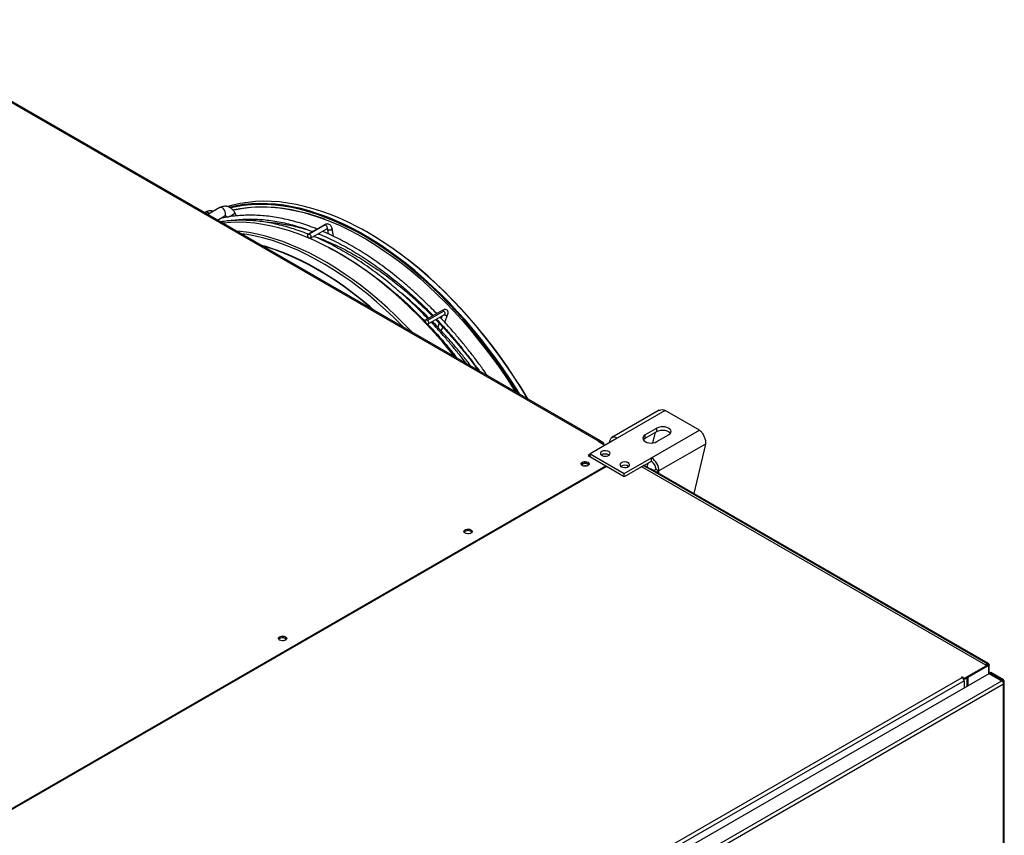
# Model space of a CAD drawing. Units: millimetres. Extents: x 5 to 414, y 3 to 291.
# Drawn here: x 224 to 253, y 40 to 63 of the extents above; entities that cross this region are included whole.
import ezdxf

# ---------------------------------------------------------------- set-up
doc = ezdxf.new("R2010")
doc.units = ezdxf.units.MM

msp = doc.modelspace()

# ---------------------------------------------------------------- linework, layer by layer
at = {"color": 7, "linetype": 'Continuous', "lineweight": 25}
for p, q in [((241.125, 51.277), (219.968, 63.487)), ((241.185, 51.283), (220.028, 63.493)), ((229.732, 57.915), (229.712, 57.904)), ((229.732, 57.915), (229.741, 57.919)), ((229.741, 57.919), (229.818, 57.944)), ((229.811, 57.946), (229.769, 57.928)), ((230.158, 58.047), (229.811, 57.847)), ((230.169, 58.051), (230.158, 58.047)), ((230.092, 57.685), (230.298, 57.804)), ((230.19, 57.729), (230.185, 57.739)), ((230.298, 57.804), (230.304, 57.809)), ((230.347, 57.764), (230.347, 57.764)), ((230.644, 57.805), (230.593, 57.898)), ((230.714, 57.676), (230.703, 57.697)), ((233.186, 57.547), (232.716, 57.276)), ((233.213, 57.547), (232.743, 57.276)), ((232.784, 57.158), (233.254, 57.43)), ((233.276, 57.415), (233.299, 57.284)), ((233.276, 57.415), (233.276, 57.415)), ((233.448, 57.214), (233.41, 57.438)), ((233.341, 57.034), (233.348, 56.991)), ((233.5, 56.912), (233.49, 56.967)), ((236.596, 55.061), (236.126, 54.79)), ((236.648, 55.043), (236.178, 54.772)), ((236.193, 54.672), (236.664, 54.943)), ((236.599, 54.906), (236.571, 54.833)), ((236.674, 54.722), (236.764, 54.954)), ((236.516, 54.692), (236.472, 54.58)), ((236.575, 54.469), (236.619, 54.581)), ((236.41, 54.419), (236.399, 54.39)), ((236.5, 54.275), (236.511, 54.304)), ((242.885, 52.169), (241.515, 51.379)), ((243.063, 52.166), (241.671, 51.363)), ((244.052, 51.595), (243.063, 52.166)), ((242.822, 51.652), (242.483, 51.456)), ((242.822, 51.554), (242.822, 51.652)), ((241.671, 51.363), (240.885, 50.909)), ((242.483, 51.358), (242.822, 51.554)), ((242.483, 51.358), (242.483, 51.456)), ((242.661, 50.792), (244.052, 51.595)), ((242.707, 51.224), (242.78, 51.53)), ((242.822, 51.26), (243.161, 51.456)), ((241.125, 51.277), (241.119, 51.273)), ((241.119, 51.273), (241.317, 51.159)), ((241.281, 51.22), (241.202, 51.265)), ((241.21, 51.221), (241.21, 51.228)), ((241.247, 51.2), (241.281, 51.22)), ((241.281, 51.18), (241.281, 51.22)), ((244.23, 51.188), (242.881, 50.41)), ((244.23, 51.188), (243.89, 49.757)), ((240.885, 50.893), (240.828, 50.86)), ((240.828, 50.86), (241.344, 50.563)), ((240.885, 50.844), (240.87, 50.836)), ((240.885, 50.909), (241.875, 50.338)), ((240.885, 50.828), (240.885, 50.909)), ((241.224, 50.877), (241.212, 50.869)), ((241.875, 50.338), (242.661, 50.792)), ((242.661, 50.694), (242.661, 50.792)), ((223.455, 40.238), (241.344, 50.563)), ((241.358, 50.538), (223.483, 40.221)), ((241.344, 50.563), (241.344, 50.53)), ((241.344, 50.546), (241.358, 50.538)), ((241.875, 50.24), (241.358, 50.538)), ((242.44, 50.567), (241.875, 50.24)), ((242.355, 50.55), (252.341, 44.787)), ((242.412, 50.583), (242.624, 50.461)), ((242.44, 50.567), (242.661, 50.694)), ((252.427, 44.803), (242.44, 50.567)), ((242.538, 50.51), (242.569, 50.641)), ((241.875, 50.24), (241.875, 50.338)), ((242.624, 50.461), (252.397, 44.82)), ((252.43, 44.828), (242.664, 50.464)), ((242.797, 50.459), (242.881, 50.41)), ((232.046, 45.563), (232.034, 45.555)), ((251.734, 44.403), (252.427, 44.803)), ((252.397, 44.82), (252.341, 44.787)), ((252.427, 44.77), (252.427, 44.803)), ((252.451, 44.537), (252.451, 44.792)), ((233.339, 33.511), (252.447, 44.54)), ((251.734, 44.37), (252.427, 44.77)), ((252.427, 44.768), (251.833, 44.425)), ((252.447, 44.54), (252.815, 44.327)), ((252.495, 44.567), (252.467, 44.551)), ((252.835, 44.339), (252.467, 44.551)), ((252.467, 44.551), (252.467, 44.528)), ((252.863, 44.355), (252.495, 44.567)), ((233.706, 33.299), (252.815, 44.327)), ((252.863, 44.225), (233.771, 33.206)), ((233.958, 34.208), (251.664, 44.427)), ((251.72, 44.329), (234.014, 34.11)), ((251.65, 44.435), (251.664, 44.443)), ((251.664, 44.427), (251.65, 44.435)), ((251.664, 44.443), (251.734, 44.403)), ((251.664, 44.427), (251.664, 44.443)), ((251.701, 44.389), (251.734, 44.37)), ((251.72, 44.329), (251.72, 44.12)), ((251.734, 44.37), (251.734, 44.403)), ((251.805, 44.411), (251.805, 44.169)), ((251.833, 44.425), (251.831, 44.426)), ((251.833, 44.425), (251.833, 44.185)), ((252.835, 44.339), (252.863, 44.355)), ((252.863, 28.447), (252.863, 44.225)), ((252.886, 28.47), (252.886, 44.29))]:
    msp.add_line(p, q, dxfattribs=at)
at = {"color": 8, "linetype": 'Continuous', "lineweight": 25}
for p, q in [((241.125, 51.27), (241.125, 51.277)), ((241.204, 51.224), (241.21, 51.228)), ((242.881, 50.339), (242.881, 50.41)), ((252.427, 44.768), (252.427, 44.528)), ((252.835, 44.339), (252.835, 44.308))]:
    msp.add_line(p, q, dxfattribs=at)
at = {"color": 7, "linetype": 'Continuous', "lineweight": 25, "flags": 128}
for points in [[(234.274, 57.418), (234.136, 57.491), (233.879, 57.62), (233.623, 57.737), (233.367, 57.841), (233.114, 57.934), (232.862, 58.014), (232.613, 58.081), (232.367, 58.136), (232.123, 58.178), (231.883, 58.208), (231.647, 58.224), (231.415, 58.228), (231.188, 58.219), (230.965, 58.197), (230.748, 58.162), (230.536, 58.115), (230.386, 58.073)], [(234.161, 57.353), (234.023, 57.426), (233.766, 57.555), (233.509, 57.672), (233.254, 57.776), (233.001, 57.868), (232.749, 57.948), (232.5, 58.016), (232.253, 58.071), (232.01, 58.113), (231.77, 58.142), (231.534, 58.159), (231.302, 58.163), (231.075, 58.154), (230.852, 58.132), (230.635, 58.097), (230.431, 58.052)], [(233.195, 57.706), (232.972, 57.785), (232.722, 57.862), (232.475, 57.927), (232.23, 57.979), (231.989, 58.018), (231.751, 58.045), (231.517, 58.059), (231.288, 58.059), (231.063, 58.048), (230.843, 58.023), (230.628, 57.985), (230.545, 57.967)], [(238.798, 52.66), (238.745, 52.745), (238.549, 53.051), (238.347, 53.351), (238.138, 53.646), (237.924, 53.934), (237.705, 54.216), (237.481, 54.491), (237.252, 54.759), (237.018, 55.019), (236.781, 55.27), (236.54, 55.513), (236.296, 55.747), (236.048, 55.972), (235.798, 56.188), (235.546, 56.393), (235.293, 56.588), (235.037, 56.773), (234.781, 56.947), (234.524, 57.11), (234.267, 57.261), (234.01, 57.401), (233.753, 57.53), (233.497, 57.646), (233.242, 57.751), (232.989, 57.843), (232.738, 57.922), (232.491, 57.99)], [(232.557, 57.912), (232.623, 57.894), (232.875, 57.82), (233.128, 57.734), (233.384, 57.635), (233.641, 57.523), (233.899, 57.399), (234.157, 57.263), (234.416, 57.116), (234.675, 56.957), (234.933, 56.786), (235.19, 56.604), (235.446, 56.412), (235.701, 56.209), (235.953, 55.995), (236.203, 55.772), (236.449, 55.539), (236.693, 55.297), (236.933, 55.047), (237.169, 54.787), (237.401, 54.52), (237.627, 54.245), (237.849, 53.963), (238.066, 53.674), (238.277, 53.379), (238.481, 53.078), (238.68, 52.771), (238.722, 52.704)], [(236.958, 53.722), (236.839, 53.871), (236.614, 54.142), (236.385, 54.405), (236.152, 54.66), (235.914, 54.906), (235.674, 55.144), (235.43, 55.373), (235.183, 55.592), (234.934, 55.801), (234.683, 56.001), (234.43, 56.19), (234.176, 56.368), (233.921, 56.535), (233.665, 56.691), (233.41, 56.836), (233.155, 56.969), (232.9, 57.09), (232.646, 57.199), (232.394, 57.296), (232.144, 57.38), (231.896, 57.452), (231.651, 57.511), (231.408, 57.558), (231.169, 57.591), (230.934, 57.612), (230.703, 57.62), (230.476, 57.615), (230.254, 57.598), (230.245, 57.597)], [(233.752, 57.47), (233.732, 57.479), (233.639, 57.522)], [(232.756, 57.159), (232.737, 57.171), (232.72, 57.19), (232.708, 57.214), (232.702, 57.238), (232.703, 57.258), (232.712, 57.273), (232.726, 57.279), (232.743, 57.276)], [(232.743, 57.276), (232.762, 57.264), (232.779, 57.244), (232.791, 57.221), (232.797, 57.197), (232.796, 57.176), (232.788, 57.161), (232.774, 57.155), (232.756, 57.159)], [(239.091, 52.491), (239.076, 52.517), (238.887, 52.827), (238.69, 53.133), (238.488, 53.433), (238.28, 53.728), (238.066, 54.016), (237.847, 54.298), (237.622, 54.573), (237.393, 54.84), (237.16, 55.1), (236.922, 55.352), (236.681, 55.595), (236.437, 55.829), (236.19, 56.054), (235.94, 56.269), (235.688, 56.475), (235.434, 56.67), (235.179, 56.854), (234.923, 57.028), (234.666, 57.191), (234.414, 57.34)], [(236.141, 54.69), (236.126, 54.711), (236.115, 54.735), (236.111, 54.759), (236.115, 54.778), (236.126, 54.79), (236.141, 54.793), (236.16, 54.786), (236.178, 54.772)], [(236.178, 54.772), (236.193, 54.751), (236.204, 54.727), (236.208, 54.703), (236.204, 54.684), (236.193, 54.672), (236.178, 54.669), (236.16, 54.675), (236.141, 54.69)], [(243.161, 51.456), (243.2, 51.485), (243.224, 51.518), (243.232, 51.554), (243.224, 51.59), (243.2, 51.624), (243.161, 51.652), (243.112, 51.674), (243.054, 51.688), (242.992, 51.693), (242.93, 51.688), (242.872, 51.674), (242.822, 51.652)], [(242.483, 51.456), (242.445, 51.428), (242.421, 51.394), (242.412, 51.358), (242.421, 51.323), (242.445, 51.289), (242.483, 51.26), (242.532, 51.238), (242.59, 51.225), (242.652, 51.22), (242.714, 51.225), (242.772, 51.238), (242.822, 51.26)], [(242.428, 51.309), (242.445, 51.33), (242.483, 51.358)], [(242.822, 51.554), (242.872, 51.576), (242.93, 51.59), (242.992, 51.595), (243.054, 51.59), (243.112, 51.576), (243.161, 51.554), (243.2, 51.526), (243.216, 51.505)], [(241.224, 50.975), (241.197, 50.953), (241.184, 50.928), (241.186, 50.901), (241.203, 50.876), (241.233, 50.856), (241.272, 50.842), (241.317, 50.837), (241.363, 50.84), (241.404, 50.852), (241.437, 50.871), (241.457, 50.895), (241.463, 50.921), (241.453, 50.947), (241.43, 50.97), (241.395, 50.987), (241.352, 50.997), (241.306, 50.998), (241.262, 50.99), (241.224, 50.975)], [(240.828, 50.665), (240.852, 50.645), (240.863, 50.622), (240.859, 50.598), (240.841, 50.576), (240.812, 50.559), (240.774, 50.549), (240.733, 50.547), (240.692, 50.553), (240.658, 50.567), (240.634, 50.586), (240.624, 50.61), (240.627, 50.634), (240.645, 50.655), (240.674, 50.672), (240.712, 50.683), (240.754, 50.685), (240.794, 50.678), (240.828, 50.665)], [(240.672, 50.607), (240.651, 50.589), (240.645, 50.576)], [(240.842, 50.576), (240.836, 50.589), (240.814, 50.607), (240.781, 50.62), (240.743, 50.624), (240.705, 50.62), (240.672, 50.607)], [(240.828, 50.616), (240.852, 50.596), (240.855, 50.591)], [(241.79, 50.648), (241.763, 50.627), (241.75, 50.601), (241.752, 50.575), (241.768, 50.55), (241.798, 50.529), (241.838, 50.516), (241.883, 50.51), (241.929, 50.514), (241.97, 50.525), (242.003, 50.544), (242.023, 50.568), (242.029, 50.594), (242.019, 50.621), (241.996, 50.643), (241.96, 50.661), (241.917, 50.67), (241.871, 50.671), (241.827, 50.664), (241.79, 50.648)], [(242.811, 50.379), (242.834, 50.387), (242.881, 50.41)], [(237.264, 48.608), (237.24, 48.627), (237.23, 48.651), (237.233, 48.675), (237.251, 48.696), (237.28, 48.713), (237.318, 48.724), (237.36, 48.726), (237.4, 48.719), (237.434, 48.706), (237.458, 48.686), (237.469, 48.663), (237.465, 48.639), (237.447, 48.617), (237.418, 48.6), (237.38, 48.59), (237.339, 48.588), (237.298, 48.594), (237.264, 48.608)], [(232.06, 45.604), (232.084, 45.584), (232.095, 45.561), (232.091, 45.537), (232.073, 45.515), (232.044, 45.498), (232.006, 45.488), (231.965, 45.486), (231.924, 45.492), (231.89, 45.506), (231.866, 45.526), (231.856, 45.549), (231.859, 45.573), (231.877, 45.595), (231.906, 45.612), (231.944, 45.622), (231.986, 45.624), (232.026, 45.618), (232.06, 45.604)], [(232.06, 45.555), (232.084, 45.535), (232.087, 45.531)]]:
    msp.add_lwpolyline(points, dxfattribs=at)
at = {"color": 8, "linetype": 'Continuous', "lineweight": 25, "flags": 128}
for points in [[(230.304, 57.809), (230.311, 57.815), (230.324, 57.844), (230.326, 57.883), (230.316, 57.926), (230.296, 57.97), (230.267, 58.008), (230.233, 58.037), (230.199, 58.052), (230.169, 58.051)], [(232.491, 57.99), (232.49, 57.99), (232.244, 58.045), (232.001, 58.087), (231.761, 58.116), (231.526, 58.132), (231.294, 58.136), (231.068, 58.127), (230.845, 58.105), (230.629, 58.071), (230.465, 58.035)], [(230.522, 57.977), (230.736, 58.02), (230.957, 58.05), (231.182, 58.067), (231.412, 58.07), (231.647, 58.061), (231.886, 58.039), (232.128, 58.004), (232.374, 57.955), (232.557, 57.912)], [(230.375, 57.766), (230.408, 57.777), (230.448, 57.796), (230.491, 57.818), (230.532, 57.843), (230.564, 57.865), (230.586, 57.884), (230.593, 57.896), (230.593, 57.898)], [(235.731, 54.431), (235.502, 54.668), (235.261, 54.906), (235.017, 55.135), (234.77, 55.354), (234.521, 55.563), (234.27, 55.763), (234.017, 55.952), (233.763, 56.13), (233.508, 56.297), (233.253, 56.453), (232.997, 56.598), (232.742, 56.731), (232.487, 56.852), (232.234, 56.961), (231.982, 57.058), (231.732, 57.142), (231.484, 57.214), (231.238, 57.273), (230.996, 57.32), (230.757, 57.353), (230.647, 57.365)], [(233.186, 57.547), (233.196, 57.551), (233.213, 57.547)], [(233.213, 57.547), (233.232, 57.535), (233.249, 57.516), (233.261, 57.492), (233.267, 57.468), (233.266, 57.447), (233.258, 57.433), (233.254, 57.43)], [(233.296, 57.395), (233.281, 57.405), (233.276, 57.415)], [(233.41, 57.438), (233.411, 57.435), (233.405, 57.42), (233.391, 57.407), (233.369, 57.396), (233.343, 57.39), (233.318, 57.39), (233.296, 57.395)], [(238.849, 52.631), (238.769, 52.76), (238.572, 53.067), (238.369, 53.368), (238.161, 53.663), (237.946, 53.952), (237.726, 54.234), (237.502, 54.51), (237.272, 54.778), (237.038, 55.038), (236.8, 55.291), (236.559, 55.534), (236.314, 55.769), (236.066, 55.994), (235.816, 56.21), (235.563, 56.416), (235.309, 56.611), (235.053, 56.796), (234.796, 56.971), (234.539, 57.134), (234.281, 57.286), (234.161, 57.353)], [(239.083, 52.496), (239.072, 52.515), (238.882, 52.826), (238.685, 53.132), (238.483, 53.433), (238.274, 53.728), (238.059, 54.017), (237.84, 54.3), (237.615, 54.575), (237.385, 54.843), (237.151, 55.104), (236.913, 55.356), (236.672, 55.599), (236.427, 55.834), (236.179, 56.059), (235.929, 56.275), (235.676, 56.481), (235.422, 56.677), (235.166, 56.862), (234.909, 57.036), (234.652, 57.199), (234.394, 57.351), (234.274, 57.418)], [(235.487, 54.571), (235.439, 54.62), (235.199, 54.857), (234.956, 55.085), (234.71, 55.304), (234.461, 55.513), (234.211, 55.712), (233.959, 55.9), (233.705, 56.078), (233.451, 56.245), (233.196, 56.4), (232.941, 56.545), (232.687, 56.677), (232.433, 56.798), (232.18, 56.906), (231.929, 57.003), (231.679, 57.087), (231.432, 57.159), (231.187, 57.218), (230.945, 57.264), (230.778, 57.289)], [(234.632, 55.064), (234.501, 55.179), (234.254, 55.384), (234.005, 55.579), (233.754, 55.763), (233.503, 55.937), (233.251, 56.1), (232.998, 56.252), (232.745, 56.392), (232.493, 56.52), (232.241, 56.637), (231.991, 56.741), (231.742, 56.834), (231.495, 56.913), (231.363, 56.951)], [(234.583, 55.093), (234.492, 55.172), (234.245, 55.377), (233.996, 55.572), (233.746, 55.756), (233.495, 55.93), (233.242, 56.092), (232.99, 56.244), (232.737, 56.384), (232.485, 56.512), (232.233, 56.629), (231.983, 56.733), (231.734, 56.826), (231.488, 56.906), (231.396, 56.932)], [(236.648, 55.043), (236.664, 55.022), (236.674, 54.998), (236.678, 54.974), (236.674, 54.955), (236.664, 54.943), (236.664, 54.943)]]:
    msp.add_lwpolyline(points, dxfattribs=at)
at = {"color": 8, "linetype": 'Continuous', "lineweight": 25}
for centre, radius, start, end in [((229.75, 57.801), 0.118, 34.3937, 94.8113), ((233.247, 57.391), 0.0485, 4.4281, 64.1131), ((236.61, 55.017), 0.0463, 34.0621, 107.605), ((236.706, 54.988), 0.0667, 225.2328, 329.4139)]:
    msp.add_arc(centre, radius, start, end, dxfattribs=at)
at = {"color": 7, "linetype": 'Continuous', "lineweight": 25}
for centre, radius, start, end in [((241.585, 51.258), 0.136, 50.815, 189.2203), ((241.158, 51.236), 0.0524, 350.7797, 129.185), ((241.323, 50.701), 0.201, 56.3928, 123.6072), ((241.322, 50.7), 0.203, 56.4869, 119.0824), ((242.403, 50.388), 0.479, 2.6023, 57.3977), ((240.745, 50.479), 0.16, 58.6971, 135.4593), ((240.743, 50.396), 0.163, 73.0718, 106.9282), ((241.889, 50.375), 0.201, 56.3928, 123.6072), ((242.502, 50.445), 0.295, 2.6023, 57.3977), ((242.648, 50.428), 0.0402, 65.6927, 125.6091), ((242.677, 50.677), 0.249, 280.1946, 298.8581), ((237.349, 48.525), 0.155, 43.7159, 136.2841), ((231.977, 45.418), 0.16, 58.6971, 135.4593), ((232.096, 45.625), 0.0928, 216.2019, 265.1562), ((251.598, 44.324), 0.123, 2.6023, 57.3977)]:
    msp.add_arc(centre, radius, start, end, dxfattribs=at)
for points, knots in [([(229.964, 57.935), (229.951, 57.94), (229.901, 57.96), (229.849, 57.952), (229.811, 57.946)], [0, 0, 0, 0, 0.263168, 1, 1, 1, 1]), ([(230.243, 58.079), (230.243, 58.079), (230.216, 58.078), (230.192, 58.065), (230.169, 58.051)], [0, 0, 0, 0, 0.024413, 1, 1, 1, 1]), ([(230.593, 57.898), (230.575, 57.926), (230.538, 57.984), (230.455, 58.048), (230.353, 58.089), (230.28, 58.082), (230.243, 58.079)], [0, 0, 0, 0, 0.225139, 0.467136, 0.726046, 1, 1, 1, 1]), ([(232.971, 57.424), (232.953, 57.431), (232.855, 57.471), (232.678, 57.534), (232.44, 57.611), (232.204, 57.675), (231.97, 57.729), (231.739, 57.771), (231.511, 57.801), (231.286, 57.82), (231.065, 57.827), (230.848, 57.823), (230.635, 57.807), (230.427, 57.779), (230.266, 57.749), (230.175, 57.726), (230.15, 57.719)], [0, 0, 0, 0, 0.017619, 0.097129, 0.176633, 0.256126, 0.335604, 0.415063, 0.494498, 0.573904, 0.653274, 0.732603, 0.811888, 0.891124, 0.970309, 1, 1, 1, 1]), ([(232.717, 57.277), (232.699, 57.284), (232.6, 57.324), (232.423, 57.387), (232.185, 57.464), (231.949, 57.528), (231.715, 57.582), (231.484, 57.624), (231.256, 57.654), (231.032, 57.673), (230.811, 57.68), (230.594, 57.675), (230.384, 57.661), (230.25, 57.641), (230.184, 57.632)], [0, 0, 0, 0, 0.0198654, 0.1095135, 0.1991537, 0.2887822, 0.3783943, 0.4679848, 0.5575479, 0.6470776, 0.7365675, 0.8260118, 0.9154053, 1, 1, 1, 1]), ([(230.304, 57.806), (230.308, 57.805), (230.313, 57.803), (230.333, 57.787), (230.342, 57.772), (230.347, 57.764)], [0, 0, 0, 0, 0.524414, 0.767389, 1, 1, 1, 1]), ([(230.404, 57.659), (230.406, 57.66), (230.474, 57.674), (230.613, 57.691), (230.82, 57.709), (231.033, 57.715), (231.249, 57.71), (231.469, 57.693), (231.693, 57.664), (231.919, 57.625), (232.149, 57.574), (232.381, 57.511), (232.614, 57.438), (232.77, 57.381), (232.847, 57.352)], [0, 0, 0, 0, 0.002383, 0.093446, 0.18445, 0.275394, 0.366282, 0.457118, 0.547908, 0.638658, 0.729376, 0.820066, 0.910735, 1, 1, 1, 1]), ([(232.841, 57.348), (232.773, 57.37), (232.628, 57.418), (232.407, 57.478), (232.177, 57.53), (231.95, 57.57), (231.737, 57.598), (231.602, 57.608), (231.54, 57.612)], [0, 0, 0, 0, 0.15109, 0.326231, 0.501338, 0.6764, 0.851404, 1, 1, 1, 1]), ([(236.44, 54.971), (236.383, 55.029), (236.252, 55.166), (236.041, 55.371), (235.809, 55.587), (235.574, 55.795), (235.337, 55.994), (235.098, 56.184), (234.858, 56.364), (234.616, 56.535), (234.374, 56.697), (234.13, 56.848), (233.887, 56.989), (233.644, 57.12), (233.401, 57.239), (233.23, 57.318), (233.14, 57.355), (233.131, 57.359)], [0, 0, 0, 0, 0.054015, 0.126109, 0.198206, 0.270307, 0.342413, 0.414524, 0.486639, 0.558758, 0.630882, 0.70301, 0.775142, 0.847277, 0.919413, 0.991551, 1, 1, 1, 1]), ([(233.41, 57.438), (233.408, 57.448), (233.403, 57.471), (233.387, 57.505), (233.361, 57.537), (233.327, 57.56), (233.288, 57.572), (233.247, 57.571), (233.213, 57.562), (233.193, 57.551), (233.186, 57.547)], [0, 0, 0, 0, 0.09298, 0.235881, 0.372147, 0.50503, 0.645892, 0.782636, 0.920603, 1, 1, 1, 1]), ([(233.254, 57.43), (233.256, 57.431), (233.263, 57.435), (233.269, 57.435), (233.268, 57.435), (233.268, 57.435)], [0, 0, 0, 0, 0.250435, 0.7285, 1, 1, 1, 1]), ([(233.269, 57.435), (233.269, 57.435), (233.269, 57.435), (233.273, 57.428), (233.275, 57.419), (233.276, 57.415)], [0, 0, 0, 0, 0.34128, 0.766863, 1, 1, 1, 1]), ([(234.4, 57.353), (234.377, 57.367), (234.338, 57.39), (234.3, 57.41), (234.284, 57.418)], [0, 0, 0, 0, 0.59943, 1, 1, 1, 1]), ([(236.185, 54.824), (236.129, 54.882), (235.997, 55.019), (235.786, 55.224), (235.554, 55.44), (235.319, 55.648), (235.082, 55.847), (234.844, 56.037), (234.603, 56.217), (234.362, 56.388), (234.119, 56.55), (233.876, 56.701), (233.632, 56.842), (233.389, 56.973), (233.146, 57.092), (232.975, 57.171), (232.885, 57.208), (232.876, 57.212)], [0, 0, 0, 0, 0.054015, 0.126109, 0.198206, 0.270307, 0.342413, 0.414524, 0.486639, 0.558758, 0.630882, 0.70301, 0.775142, 0.847277, 0.919413, 0.991551, 1, 1, 1, 1]), ([(232.882, 57.215), (232.932, 57.197), (233.06, 57.153), (233.267, 57.069), (233.501, 56.964), (233.737, 56.849), (233.973, 56.723), (234.209, 56.586), (234.446, 56.44), (234.681, 56.283), (234.916, 56.117), (235.15, 55.941), (235.383, 55.755), (235.613, 55.561), (235.842, 55.358), (236.068, 55.146), (236.226, 54.993), (236.308, 54.908), (236.316, 54.9)], [0, 0, 0, 0, 0.0443518, 0.1120681, 0.1797785, 0.2474855, 0.3151911, 0.3828966, 0.4506032, 0.518312, 0.5860237, 0.6537389, 0.7214579, 0.7891808, 0.8569079, 0.9246389, 0.9923738, 1, 1, 1, 1]), ([(233.008, 57.288), (233.035, 57.277), (233.141, 57.235), (233.327, 57.15), (233.567, 57.033), (233.807, 56.905), (234.048, 56.767), (234.288, 56.618), (234.528, 56.46), (234.768, 56.291), (235.006, 56.113), (235.243, 55.926), (235.478, 55.73), (235.711, 55.525), (235.942, 55.311), (236.151, 55.107), (236.283, 54.972), (236.34, 54.913)], [0, 0, 0, 0, 0.024117, 0.095043, 0.165966, 0.236888, 0.307809, 0.378732, 0.449656, 0.520584, 0.591514, 0.662449, 0.733388, 0.80433, 0.875277, 0.946227, 1, 1, 1, 1]), ([(233.305, 56.888), (233.307, 56.887), (233.39, 56.847), (233.553, 56.757), (233.793, 56.62), (234.034, 56.471), (234.274, 56.313), (234.513, 56.144), (234.751, 55.966), (234.988, 55.779), (235.223, 55.583), (235.456, 55.378), (235.687, 55.164), (235.907, 54.95), (236.048, 54.805), (236.115, 54.736)], [0, 0, 0, 0, 0.002609, 0.086471, 0.170332, 0.254194, 0.338059, 0.421927, 0.505799, 0.589676, 0.673557, 0.757444, 0.841334, 0.92523, 1, 1, 1, 1]), ([(234.917, 55.81), (234.943, 55.791), (235.046, 55.716), (235.172, 55.619), (235.271, 55.537), (235.295, 55.518)], [0, 0, 0, 0, 0.2065797, 0.8089889, 1, 1, 1, 1]), ([(236.215, 54.842), (236.161, 54.896), (236.033, 55.022), (235.828, 55.211), (235.603, 55.41), (235.446, 55.542), (235.365, 55.606), (235.36, 55.61)], [0, 0, 0, 0, 0.195511, 0.458067, 0.72064, 0.983232, 1, 1, 1, 1]), ([(236.764, 54.954), (236.766, 54.962), (236.772, 54.978), (236.775, 55.005), (236.769, 55.035), (236.753, 55.063), (236.727, 55.082), (236.699, 55.09), (236.671, 55.09), (236.64, 55.083), (236.615, 55.072), (236.599, 55.063), (236.596, 55.061)], [0, 0, 0, 0, 0.086532, 0.195819, 0.298072, 0.400018, 0.509043, 0.605634, 0.703204, 0.815788, 0.959578, 1, 1, 1, 1]), ([(236.413, 54.799), (236.446, 54.765), (236.552, 54.656), (236.729, 54.463), (236.942, 54.221), (237.151, 53.972), (237.356, 53.716), (237.523, 53.499), (237.619, 53.366), (237.651, 53.322)], [0, 0, 0, 0, 0.074919, 0.243395, 0.411878, 0.58037, 0.748867, 0.917371, 1, 1, 1, 1]), ([(236.436, 54.812), (236.496, 54.749), (236.63, 54.606), (236.834, 54.376), (237.048, 54.125), (237.258, 53.866), (237.463, 53.601), (237.604, 53.414), (237.675, 53.313), (237.681, 53.305)], [0, 0, 0, 0, 0.137034, 0.306513, 0.475999, 0.645491, 0.814989, 0.984492, 1, 1, 1, 1]), ([(237.913, 53.171), (237.866, 53.238), (237.754, 53.398), (237.571, 53.645), (237.365, 53.912), (237.154, 54.173), (236.939, 54.427), (236.733, 54.66), (236.597, 54.805), (236.536, 54.87)], [0, 0, 0, 0, 0.110129, 0.262996, 0.415868, 0.568743, 0.721625, 0.874512, 1, 1, 1, 1]), ([(236.664, 54.943), (236.667, 54.945), (236.676, 54.95), (236.686, 54.954), (236.686, 54.954), (236.686, 54.954)], [0, 0, 0, 0, 0.3144356, 0.7391128, 1, 1, 1, 1]), ([(236.178, 54.67), (236.239, 54.605), (236.375, 54.461), (236.58, 54.23), (236.794, 53.978), (236.945, 53.793), (237.024, 53.692), (237.034, 53.678)], [0, 0, 0, 0, 0.207756, 0.459177, 0.710609, 0.962051, 1, 1, 1, 1]), ([(237.29, 53.531), (237.23, 53.609), (237.102, 53.776), (236.899, 54.026), (236.684, 54.28), (236.478, 54.513), (236.343, 54.658), (236.282, 54.723)], [0, 0, 0, 0, 0.186367, 0.399306, 0.612253, 0.825208, 1, 1, 1, 1]), ([(237.434, 53.448), (237.396, 53.498), (237.293, 53.634), (237.119, 53.849), (236.913, 54.095), (236.703, 54.333), (236.504, 54.549), (236.373, 54.683), (236.315, 54.742)], [0, 0, 0, 0, 0.107507, 0.293398, 0.479295, 0.6652, 0.851114, 1, 1, 1, 1]), ([(242.887, 52.166), (242.901, 52.174), (242.937, 52.194), (243, 52.19), (243.045, 52.173), (243.063, 52.166)], [0, 0, 0, 0, 0.298452, 0.731013, 1, 1, 1, 1]), ([(244.052, 51.595), (244.074, 51.576), (244.118, 51.538), (244.175, 51.449), (244.216, 51.35), (244.233, 51.259), (244.231, 51.208), (244.23, 51.188)], [0, 0, 0, 0, 0.216358, 0.432723, 0.649088, 0.865454, 1, 1, 1, 1]), ([(252.397, 44.82), (252.403, 44.823), (252.414, 44.829), (252.427, 44.83), (252.434, 44.826), (252.434, 44.817), (252.43, 44.807), (252.427, 44.803)], [0, 0, 0, 0, 0.1949118, 0.3899172, 0.5883589, 0.7958277, 1, 1, 1, 1]), ([(252.427, 44.803), (252.434, 44.802), (252.446, 44.801), (252.451, 44.795), (252.451, 44.789), (252.447, 44.782), (252.439, 44.775), (252.431, 44.77), (252.427, 44.768)], [0, 0, 0, 0, 0.257339, 0.468763, 0.59931, 0.730858, 0.864175, 1, 1, 1, 1])]:
    msp.add_open_spline(points, degree=3, knots=knots, dxfattribs=at)
at = {"color": 8, "linetype": 'Continuous', "lineweight": 25}
msp.add_open_spline([(230.375, 57.766), (230.369, 57.775), (230.357, 57.793), (230.331, 57.805), (230.313, 57.809), (230.305, 57.806), (230.304, 57.805)], degree=3, knots=[0, 0, 0, 0, 0.3411432, 0.6822427, 0.9509749, 1, 1, 1, 1], dxfattribs=at)
at = {"color": 7, "linetype": 'Continuous', "lineweight": 25}
for points in [[(252.815, 44.327), (252.821, 44.322), (252.835, 44.31), (252.852, 44.283), (252.863, 44.253), (252.863, 44.234), (252.863, 44.225)], [(252.846, 44.29), (252.846, 44.298), (252.845, 44.315), (252.838, 44.331), (252.835, 44.339)], [(252.863, 44.225), (252.87, 44.235), (252.883, 44.255), (252.888, 44.29), (252.883, 44.325), (252.87, 44.345), (252.863, 44.355)]]:
    msp.add_open_spline(points, degree=3, dxfattribs=at)

doc.saveas('drawing.dxf')
